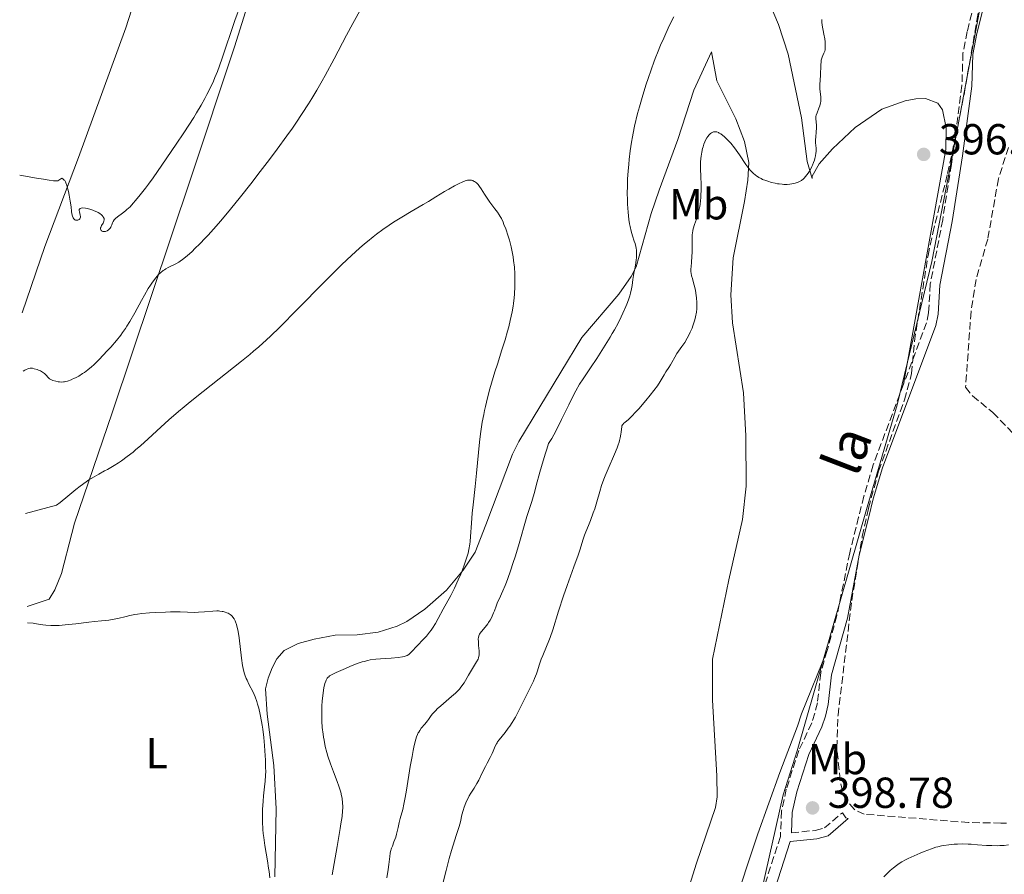
# Model space of a CAD drawing. Units: metres. Extents: x 622261 to 625744, y 4662410 to 4664783.
# Drawn here: x 622285 to 622513, y 4663176 to 4663373 of the extents above; entities that cross this region are included whole.
import ezdxf
from ezdxf.enums import TextEntityAlignment as Align

# ---------------------------------------------------------------- set-up
doc = ezdxf.new("R2010")
doc.units = ezdxf.units.M
doc.header["$MEASUREMENT"] = 0
doc.linetypes.add('DGN Style 3', pattern=[2.435890702152634, 1.739921930109024, -0.6959687720436097])
for name, color, linetype, lineweight in [('Camino', 7, 'DGN Style 3', 0), ('Cota de punto acotado terreno', 7, 'Continuous', 0), ('Curva de nivel intermedia', 30, 'Continuous', 0), ('Etiqueta de uso rústico', 92, 'Continuous', 0), ('Límite de Concejo', 7, 'Continuous', 0), ('Línea de cambio de uso (parcela vista)', 92, 'Continuous', 0), ('Margen derecho', 7, 'Continuous', 0), ('Punto acotado terreno (símbolo)', 7, 'Continuous', 0), ('Zona arbolada', 92, 'DGN Style 3', 0)]:
    doc.layers.add(name, color=color, linetype=linetype, lineweight=lineweight)
doc.styles.add('Style-Arial', font='arial.ttf')

# ---------------------------------------------------------------- blocks, each defined once
blk = doc.blocks.new('5PATER')
at = {"layer": 'Punto acotado terreno (símbolo)', "linetype": 'Continuous', "lineweight": 0}
h = blk.add_hatch(color=51, dxfattribs=at)
edge = h.paths.add_edge_path()
edge.add_ellipse((0, 0), major_axis=(-0.1095731443231308, -0.1110710700762829), ratio=0.9994222409660317, start_angle=0, end_angle=360)

msp = doc.modelspace()

# ---------------------------------------------------------------- linework, layer by layer
at = {"layer": 'Camino', "color": 7, "linetype": 'DGN Style 3', "lineweight": 0}
for points in [[(622508.7199999987, 4663389.010000002, 398.3600000000005), (622504.0799999986, 4663370.609999999, 397.570000000007), (622503.1000000017, 4663365.580000003, 397.2700000000041), (622502.8799999983, 4663358.15, 397.1799999999931), (622500.4599999997, 4663339.890000001, 396.5399999999935), (622498.4200000013, 4663327.140000002, 396.4700000000012), (622495.5699999991, 4663312.350000001, 396.5399999999935), (622495.16, 4663305.63, 396.570000000007), (622494.6999999996, 4663303.370000003, 396.5399999999935), (622489.3799999978, 4663289.190000002, 396.7599999999949)], [(622489.3799999978, 4663289.190000002, 396.7599999999949), (622482.3900000005, 4663270.570000002, 397.1799999999931), (622480.2199999979, 4663263.309999999, 397.2899999999936), (622479.0199999998, 4663258.500000001, 397.320000000007), (622476.9600000012, 4663250.260000003, 397.3800000000047), (622474.0100000007, 4663235.760000003, 397.520000000004), (622471.7199999975, 4663227.670000002, 397.5299999999989)], [(622471.7199999975, 4663227.670000002, 397.5299999999989), (622470.2600000001, 4663222.530000003, 397.5299999999989), (622469.4800000001, 4663215.61, 397.6000000000059), (622468.9200000013, 4663213.219999999, 397.6100000000007), (622468.1900000004, 4663210.960000001, 397.6000000000059), (622465.1900000008, 4663204.590000001, 397.6300000000048), (622462.3099999975, 4663195.699999999, 397.9400000000023), (622461.2199999989, 4663190.640000002, 397.7400000000054), (622460.9599999995, 4663184.730000001, 397.5500000000029), (622456.4800000002, 4663170.970000001, 397.5500000000029), (622455.5599999971, 4663163.539999999, 397.4799999999959), (622447.8799999993, 4663141.720000001, 397.6399999999994), (622443.7199999974, 4663131.84, 397.5899999999965), (622436.86, 4663119.489999998, 397.6699999999984), (622430.6399999993, 4663101.030000003, 397.570000000007), (622427.7299999992, 4663094.220000001, 397.6699999999984), (622424.449999998, 4663088.100000002, 397.6199999999953), (622412.4699999974, 4663067.95, 397.979999999996), (622409.3400000003, 4663061.410000003, 397.8999999999942), (622400.2499999999, 4663046.480000001, 398.0399999999936)], [(622463.4999999988, 4663185.620000001, 397.6100000000007), (622468.9899999984, 4663186.160000003, 397.3600000000005), (622471.1299999974, 4663186.739999998, 397.3099999999977), (622475.3000000005, 4663190.25, 397.2400000000052)]]:
    msp.add_polyline3d(points, dxfattribs=at)
at = {"layer": 'Curva de nivel intermedia', "color": 30, "linetype": 'Continuous', "lineweight": 0, "flags": 128}
for points, elevation in [([(622286.0499999999, 4663292.21), (622286.4800000014, 4663292.439999998), (622286.7300000016, 4663292.560000001), (622287.1699999997, 4663292.739999999), (622287.3700000009, 4663292.8), (622287.7199999996, 4663292.859999998), (622288.0300000003, 4663292.869999999), (622288.2300000016, 4663292.850000001), (622288.6200000005, 4663292.76), (622289.2700000008, 4663292.57), (622289.5999999995, 4663292.449999999), (622290.1000000001, 4663292.230000001), (622290.5700000017, 4663291.970000001), (622290.7800000019, 4663291.83), (622290.9800000007, 4663291.67), (622291.3300000017, 4663291.329999999), (622291.9100000006, 4663290.679999999), (622292.1800000012, 4663290.410000001), (622292.3100000008, 4663290.310000001), (622292.6000000013, 4663290.149999999), (622292.9000000008, 4663290.04), (622293.5900000016, 4663289.880000001), (622294.1300000001, 4663289.76), (622294.4400000008, 4663289.710000001), (622294.9600000017, 4663289.680000001), (622295.3600000017, 4663289.710000001), (622295.5800000008, 4663289.74), (622295.9299999995, 4663289.81), (622296.3099999994, 4663289.91), (622297.1299999999, 4663290.199999998), (622297.7199999999, 4663290.46), (622298.1199999999, 4663290.649999999), (622298.9200000003, 4663291.07), (622299.8000000007, 4663291.609999998), (622300.2200000011, 4663291.890000001), (622301.0300000003, 4663292.489999999), (622301.8200000013, 4663293.16), (622302.3600000001, 4663293.640000001), (622303.4800000021, 4663294.74), (622304.7100000015, 4663296.01), (622305.3399999996, 4663296.689999999), (622306.2900000017, 4663297.730000001), (622307.5999999995, 4663299.239999999), (622308.5899999995, 4663300.480000001), (622309.040000001, 4663301.090000001), (622309.7000000004, 4663302.039999999), (622310.0300000012, 4663302.560000001), (622310.7199999996, 4663303.689999999), (622311.8500000006, 4663305.679999999), (622313.4000000019, 4663308.489999998), (622314.0999999992, 4663309.74), (622314.9700000009, 4663311.249999999), (622315.4800000006, 4663312.060000001), (622315.7900000013, 4663312.53), (622316.4000000014, 4663313.359999999), (622317.0300000019, 4663314.119999999), (622317.3600000005, 4663314.48), (622317.8800000012, 4663314.970000001), (622318.4199999998, 4663315.42), (622318.7000000015, 4663315.619999999), (622318.9899999998, 4663315.809999999), (622319.5900000011, 4663316.140000001), (622321.3200000012, 4663316.96), (622322.0099999995, 4663317.329999999), (622322.3499999993, 4663317.55), (622322.9000000014, 4663317.949999998), (622323.9100000017, 4663318.779999999), (622325.0700000017, 4663319.850000001), (622325.7500000012, 4663320.500000001), (622326.870000001, 4663321.609999999), (622328.1100000015, 4663322.890000001), (622328.7599999999, 4663323.599999999), (622330.6300000006, 4663325.680000001), (622331.6299999999, 4663326.849999999), (622333.2500000002, 4663328.76), (622335.9400000013, 4663332.07), (622338.9299999998, 4663335.859999998), (622340.3, 4663337.619999997), (622342.9500000009, 4663341.069999998), (622344.7400000013, 4663343.460000001), (622346.99, 4663346.529999999), (622348.2500000006, 4663348.319999999), (622349.0300000006, 4663349.449999998), (622350.5000000015, 4663351.65), (622351.9600000009, 4663353.939999999), (622352.7099999997, 4663355.15), (622353.8899999999, 4663357.100000001), (622355.1300000005, 4663359.25), (622355.7800000008, 4663360.42), (622357.8700000008, 4663364.279999999), (622360.780000001, 4663369.769999999), (622362.1900000013, 4663372.42), (622364.1699999995, 4663376.05)], 390), ([(622316.110000001, 4663336.86), (622318.1100000015, 4663339.73), (622321.4300000007, 4663344.599999998), (622323.1400000006, 4663347.189999999), (622325.4500000017, 4663350.77), (622326.0900000011, 4663351.8), (622327.1799999995, 4663353.619999999), (622328.04, 4663355.15), (622328.5200000006, 4663356.050000002), (622329.3299999997, 4663357.649999999), (622330.0300000015, 4663359.16), (622330.3700000013, 4663359.970000001), (622330.9300000002, 4663361.38), (622331.9600000005, 4663364.239999998), (622334.9900000015, 4663373.13), (622336.240000001, 4663376.65)], 395.0000000000001), ([(622436.3200000012, 4663374.009999999), (622435.3700000012, 4663372.08), (622434.4600000015, 4663370.15), (622433.99, 4663369.100000001), (622433.2600000012, 4663367.439999999)], 390), ([(622470.5000000015, 4663373.409999999), (622470.5000000015, 4663373.09), (622470.5100000005, 4663372.759999999), (622470.5900000011, 4663372.09), (622471.0100000012, 4663369.999999999), (622471.1800000012, 4663368.92), (622471.2500000005, 4663368.220000001), (622471.2800000017, 4663367.789999999), (622471.2999999997, 4663367.029999998), (622471.2700000005, 4663366.4), (622471.2000000011, 4663366.08), (622471.150000002, 4663365.890000001), (622471, 4663365.570000002), (622470.7100000017, 4663365.05), (622470.5599999997, 4663364.699999999), (622470.4400000012, 4663364.239999998), (622470.3800000009, 4663363.960000002), (622470.3400000005, 4663363.640000001), (622470.2800000003, 4663362.899999999), (622470.1799999997, 4663360.42), (622470.0700000002, 4663358.34), (622470.0700000002, 4663357.71), (622470.0900000003, 4663357.399999999), (622470.2900000014, 4663355.430000001), (622470.3000000004, 4663354.769999999), (622470.2700000014, 4663354.439999999), (622470.22, 4663354.109999998), (622470.0600000012, 4663353.470000001), (622469.8500000011, 4663352.869999998), (622469.4300000009, 4663351.849999999), (622469.2300000021, 4663351.289999999), (622469.1500000015, 4663350.98), (622469.1300000015, 4663350.779999998), (622469.1300000015, 4663350.359999998), (622469.1900000017, 4663349.789999999), (622469.2800000012, 4663348.859999998), (622469.29, 4663348.319999999), (622469.2300000021, 4663347.439999999), (622469.1100000013, 4663346.23), (622469.070000001, 4663345.66), (622469.0800000001, 4663344.9), (622469.2000000007, 4663343.640000001), (622469.2099999996, 4663343.149999999), (622469.2000000007, 4663342.91), (622469.1600000004, 4663342.529999998), (622469.0599999998, 4663341.909999999), (622468.9100000003, 4663341.259999999)], 395.0000000000001), ([(622433.2600000012, 4663367.439999999), (622432.5300000003, 4663365.66), (622432.1600000015, 4663364.719999999), (622431.7999999993, 4663363.760000001), (622431.0799999996, 4663361.789999999), (622430.3900000012, 4663359.779999999), (622429.9500000009, 4663358.449999999), (622429.1500000008, 4663355.880000002), (622428.4000000019, 4663353.250000001), (622427.9700000006, 4663351.640000002), (622427.290000001, 4663348.779999998), (622426.9400000002, 4663347.100000001), (622426.7800000014, 4663346.289999999), (622426.5700000012, 4663345.060000001), (622426.2699999996, 4663343.08), (622426.0300000004, 4663341.069999998), (622425.9200000009, 4663340), (622425.7700000011, 4663338.330000001), (622425.6600000015, 4663336.619999998), (622425.6200000013, 4663335.779999998), (622425.6000000013, 4663334.929999999), (622425.5800000011, 4663333.289999999), (622425.6100000001, 4663331.720000002), (622425.6500000004, 4663330.730000001), (622425.7599999999, 4663328.920000001), (622425.9500000001, 4663327.199999999), (622426.1100000008, 4663326.210000002), (622426.2200000006, 4663325.619999999), (622426.4800000018, 4663324.54), (622426.8000000014, 4663323.46), (622427.2100000005, 4663322.210000001), (622427.3800000005, 4663321.640000001), (622427.5599999992, 4663320.939999999), (622427.6300000009, 4663320.599999999), (622427.6900000012, 4663320.09), (622427.7300000014, 4663319.289999999), (622427.7000000001, 4663318.410000001), (622427.6500000008, 4663317.81), (622427.480000001, 4663316.640000001), (622427.3200000002, 4663315.850000001), (622427.100000001, 4663314.83), (622427.0099999994, 4663314.289999999), (622426.890000001, 4663313.369999998), (622426.7099999998, 4663311.989999999), (622426.5700000012, 4663311.23), (622426.320000001, 4663310.160000001), (622426.16, 4663309.579999999), (622425.8600000006, 4663308.659999998), (622425.4900000017, 4663307.659999999), (622425.2700000005, 4663307.13), (622424.5900000009, 4663305.569999999), (622424.1799999997, 4663304.710000001), (622423.4600000001, 4663303.300000001), (622422.6100000006, 4663301.740000002), (622422.13, 4663300.9), (622421.6100000015, 4663300.009999999), (622420.4800000006, 4663298.17), (622419.3000000003, 4663296.31), (622418.5300000013, 4663295.109999999), (622417.1000000008, 4663292.960000001), (622415.3600000018, 4663290.429999999), (622414.5599999995, 4663289.15), (622413.680000001, 4663287.61), (622413.2000000004, 4663286.680000001), (622412.1000000008, 4663284.449999999), (622410.4199999999, 4663281.01), (622409.5200000014, 4663279.230000001), (622408.6000000006, 4663277.5), (622408.130000001, 4663276.67), (622407.4300000014, 4663275.5), (622406.9700000011, 4663274.159999998), (622406.6800000004, 4663273.26), (622406.1300000006, 4663271.470000001), (622405.3900000007, 4663268.880000002), (622404.5599999992, 4663265.770000001), (622404.2000000017, 4663264.449999999), (622403.5199999999, 4663262.100000001), (622402.7700000011, 4663259.769999999), (622402.4200000003, 4663258.650000001), (622400.4700000011, 4663251.880000001), (622399.690000001, 4663249.310000001), (622399.2700000008, 4663247.989999999), (622398.6300000015, 4663246.060000001), (622398.0000000012, 4663244.279999998), (622397.6900000006, 4663243.470000001), (622397.3999999999, 4663242.739999998), (622396.8600000013, 4663241.46), (622395.9800000007, 4663239.550000002), (622395.640000001, 4663238.829999999), (622395.280000001, 4663237.910000001), (622394.9099999999, 4663236.869999999), (622394.72, 4663236.359999999), (622394.4200000004, 4663235.640000001), (622394.2400000016, 4663235.269999999), (622393.930000001, 4663234.720000001), (622393.5700000012, 4663234.16), (622393.380000001, 4663233.880000001), (622392.7400000019, 4663233.09), (622391.9200000016, 4663232.109999998), (622391.5999999996, 4663231.67), (622391.4800000011, 4663231.470000002)], 390), ([(622468.9100000003, 4663341.259999999), (622468.8099999996, 4663340.91), (622468.6200000017, 4663340.34), (622468.3800000004, 4663339.739999999), (622468.2400000017, 4663339.42), (622467.7900000003, 4663338.579999999), (622467.5399999999, 4663338.160000001), (622467.1300000009, 4663337.57), (622466.7000000017, 4663337.03), (622466.4800000006, 4663336.8), (622466.2600000014, 4663336.580000001), (622465.8099999999, 4663336.23), (622465.3499999995, 4663335.949999998), (622465.030000002, 4663335.81), (622464.8100000008, 4663335.720000001), (622464.3400000014, 4663335.579999999), (622463.5700000003, 4663335.420000001), (622463.15, 4663335.359999998), (622462.4800000017, 4663335.32), (622461.7599999999, 4663335.32), (622461.3799999999, 4663335.34), (622460.6700000013, 4663335.420000001), (622460.3000000002, 4663335.470000001), (622459.7400000015, 4663335.579999999), (622458.8800000009, 4663335.779999998), (622458.0100000014, 4663336.029999998), (622457.5900000011, 4663336.179999998), (622456.8400000001, 4663336.470000001), (622456.4800000002, 4663336.640000001), (622455.9400000017, 4663336.930000001), (622455.4200000007, 4663337.26), (622455.1600000015, 4663337.449999998), (622454.6500000019, 4663337.880000002), (622454.4100000005, 4663338.119999998), (622454.0400000017, 4663338.51), (622453.6700000007, 4663338.95), (622452.9599999998, 4663339.929999999), (622451.5100000014, 4663342.130000001), (622450.7400000005, 4663343.239999999), (622450.3300000012, 4663343.779999998), (622449.4999999999, 4663344.789999999), (622448.6700000005, 4663345.680000001), (622447.9599999997, 4663346.349999999), (622447.6300000012, 4663346.63), (622447.1600000019, 4663346.970000001), (622446.8399999999, 4663347.17), (622446.6500000021, 4663347.27), (622446.2800000011, 4663347.41), (622446.1100000013, 4663347.449999998), (622445.8000000005, 4663347.48), (622445.5200000012, 4663347.439999999), (622445.3400000001, 4663347.380000001), (622445.0000000005, 4663347.2), (622444.8200000017, 4663347.07), (622444.4700000007, 4663346.739999999), (622444.150000001, 4663346.34), (622443.9499999998, 4663346.039999997), (622443.5900000001, 4663345.380000001), (622443.4700000016, 4663345.11), (622443.2600000014, 4663344.560000001), (622443.0800000003, 4663343.979999999), (622442.9700000008, 4663343.57), (622442.7899999998, 4663342.73), (622442.6500000012, 4663341.82), (622442.5900000008, 4663341.310000001), (622442.5300000005, 4663340.420000001), (622442.5100000004, 4663339.350000001), (622442.5199999993, 4663338.720000001), (622442.5599999996, 4663337.289999999), (622442.630000001, 4663335.119999999), (622442.630000001, 4663333.980000001), (622442.5999999997, 4663332.850000001), (622442.5799999996, 4663332.3), (622442.5100000004, 4663331.489999999), (622442.4099999998, 4663330.720000001), (622442.3200000004, 4663330.230000001), (622442.1300000004, 4663329.300000001), (622441.7900000006, 4663328.050000001), (622441.5600000004, 4663327.3), (622441.1300000013, 4663326.050000001), (622440.8300000017, 4663325.080000001), (622440.7300000011, 4663324.66), (622440.6300000006, 4663324.039999999), (622440.5999999993, 4663323.720000001), (622440.5600000012, 4663323), (622440.5500000002, 4663321.660000001), (622440.5500000002, 4663319.640000001), (622440.5200000011, 4663318.65), (622440.4200000005, 4663317.329999999), (622440.3300000011, 4663316.29), (622440.2999999998, 4663315.82), (622440.2999999998, 4663315.140000001), (622440.3400000001, 4663314.819999998), (622440.4500000018, 4663314.189999999), (622440.6100000005, 4663313.55), (622440.8800000009, 4663312.600000001), (622441.0300000008, 4663312.069999999), (622441.3200000012, 4663310.859999998), (622441.4500000009, 4663310.189999999), (622441.6000000007, 4663309.140000001), (622441.6800000012, 4663308.039999999)], 395.0000000000001), ([(622285.2699999999, 4663337.470000001), (622289.1600000013, 4663336.71), (622290.7300000006, 4663336.509999999), (622292.1100000017, 4663336.310000001), (622293.0900000008, 4663336.119999998), (622294.0800000011, 4663336.119999998), (622294.9800000017, 4663336.75), (622295.3100000003, 4663336.539999999), (622295.5600000008, 4663336.319999999), (622295.6700000003, 4663336.189999999), (622295.8500000013, 4663335.899999999), (622295.9600000007, 4663335.659999999), (622296.1799999998, 4663335.019999999), (622296.5399999997, 4663333.63), (622296.7200000007, 4663332.800000001), (622296.9599999998, 4663331.46), (622297.1299999999, 4663330.109999999), (622297.2599999993, 4663329.019999999), (622297.3399999999, 4663328.539999999), (622297.4800000007, 4663327.939999999), (622297.5600000012, 4663327.710000001), (622297.6300000004, 4663327.57), (622297.7700000012, 4663327.359999998), (622297.8400000005, 4663327.269999999), (622298.0000000015, 4663327.139999999), (622298.1600000003, 4663327.060000001), (622298.2800000008, 4663327.039999999), (622298.4999999999, 4663327.019999999), (622298.7200000011, 4663327.060000001), (622298.8300000007, 4663327.099999999), (622298.9700000016, 4663327.170000001), (622299.1400000014, 4663327.340000001), (622299.2300000008, 4663327.49), (622299.28, 4663327.710000001), (622299.2900000013, 4663327.869999998), (622299.2400000021, 4663328.220000001), (622299.0800000011, 4663328.949999999), (622299.0300000019, 4663329.27), (622299.0400000007, 4663329.49), (622299.1400000014, 4663329.699999998), (622299.2599999999, 4663329.779999999), (622299.4600000011, 4663329.84), (622299.8099999997, 4663329.869999998), (622300.4500000012, 4663329.810000001), (622300.8400000001, 4663329.740000002), (622301.4700000006, 4663329.59), (622302.1400000011, 4663329.380000001), (622302.4800000007, 4663329.24), (622303.0900000011, 4663328.960000001), (622303.3800000015, 4663328.810000001), (622303.7900000005, 4663328.55), (622304.1500000004, 4663328.279999999), (622304.3100000013, 4663328.140000001), (622304.5700000006, 4663327.850000001), (622304.66, 4663327.699999998), (622304.7600000006, 4663327.470000001), (622304.7899999997, 4663327.239999999), (622304.7800000008, 4663327.09), (622304.7100000015, 4663326.789999999), (622304.5100000004, 4663326.350000001), (622304.1799999995, 4663325.800000001), (622304.060000001, 4663325.55), (622303.9900000017, 4663325.38), (622303.9699999995, 4663325.269999999), (622303.9500000015, 4663325.069999999), (622304.0099999997, 4663324.819999999), (622304.0900000001, 4663324.679999998), (622304.1600000015, 4663324.600000001), (622304.3300000015, 4663324.48), (622304.440000001, 4663324.439999999), (622304.6800000002, 4663324.400000001), (622304.9300000005, 4663324.41), (622305.1100000015, 4663324.449999998), (622305.4600000002, 4663324.59), (622305.7900000011, 4663324.810000001), (622305.9400000009, 4663324.939999999), (622306.150000001, 4663325.190000001), (622306.3299999997, 4663325.470000001), (622306.4000000014, 4663325.630000001), (622306.530000001, 4663325.970000001), (622306.7099999997, 4663326.46), (622306.8300000004, 4663326.720000002), (622307.0600000008, 4663327.099999999), (622307.2199999993, 4663327.289999999), (622307.4000000004, 4663327.470000001), (622307.8600000008, 4663327.83), (622309.0299999998, 4663328.65), (622309.7000000004, 4663329.180000001), (622310.0500000013, 4663329.48), (622310.7599999999, 4663330.159999999), (622311.5100000009, 4663330.960000001), (622312.0300000017, 4663331.560000001), (622313.1300000015, 4663332.890000001), (622314.3300000017, 4663334.439999999), (622315, 4663335.329999999), (622316.110000001, 4663336.86)], 395.0000000000001), ([(622286.6199999999, 4663259.310000001), (622293.7400000012, 4663261.279999999), (622294.5800000017, 4663261.900000001), (622296.3600000008, 4663263.329999999), (622298.2400000006, 4663264.849999999), (622299.2100000007, 4663265.600000001), (622300.61, 4663266.640000001), (622301.2600000004, 4663267.08), (622302.4400000006, 4663267.819999999), (622303.5300000013, 4663268.430000001), (622304.8800000013, 4663269.149999999), (622305.5499999997, 4663269.51), (622307.0700000018, 4663270.399999999), (622308.0900000011, 4663271.060000001), (622308.7700000005, 4663271.519999999), (622310.1200000006, 4663272.489999999), (622311.4500000007, 4663273.510000001), (622312.120000001, 4663274.069999999), (622313.1800000007, 4663274.970000001), (622314.9400000018, 4663276.56), (622317.860000001, 4663279.26), (622319.7200000007, 4663280.939999998), (622321.9400000002, 4663282.869999999), (622323.2200000011, 4663283.939999999), (622324.6100000013, 4663285.08), (622327.630000001, 4663287.519999999), (622336.4800000001, 4663294.51), (622338.4300000013, 4663296.07), (622339.2800000008, 4663296.779999998), (622340.480000001, 4663297.8), (622342.2400000002, 4663299.390000001), (622343.1699999999, 4663300.270000001), (622345.3200000003, 4663302.369999999), (622349.4500000009, 4663306.52), (622355.6199999999, 4663312.749999999), (622358.4500000019, 4663315.560000001), (622359.7000000014, 4663316.789999999), (622361.9000000008, 4663318.889999999), (622363.7600000005, 4663320.59), (622364.8800000004, 4663321.550000001), (622365.5800000001, 4663322.139999999), (622366.9299999999, 4663323.220000001), (622367.680000001, 4663323.789999999), (622369.1600000006, 4663324.88), (622370.6300000015, 4663325.900000001), (622371.6100000005, 4663326.550000002), (622373.5400000017, 4663327.77), (622375.6900000018, 4663329.06), (622378.4099999999, 4663330.65), (622379.6700000005, 4663331.390000001), (622381.3899999993, 4663332.439999999), (622383.4099999999, 4663333.689999999), (622384.3399999999, 4663334.24), (622385.6500000019, 4663334.96), (622386.4400000009, 4663335.349999999), (622387.7599999997, 4663335.949999998), (622388.41, 4663336.199999998), (622388.6800000005, 4663336.27), (622389.0500000016, 4663336.319999999), (622389.2300000003, 4663336.319999999), (622389.5800000012, 4663336.27), (622389.9099999999, 4663336.17), (622390.0799999997, 4663336.09), (622390.3400000012, 4663335.949999998), (622390.7400000015, 4663335.67), (622391.1200000013, 4663335.310000001), (622391.3100000013, 4663335.09), (622391.4900000001, 4663334.849999999), (622391.8400000011, 4663334.31), (622392.600000001, 4663333.039999999), (622393.0500000003, 4663332.329999999), (622393.8600000016, 4663331.209999999), (622395.0300000008, 4663329.679999999), (622395.5800000007, 4663328.930000001), (622396.0200000008, 4663328.259999999), (622396.2199999997, 4663327.929999998), (622396.5100000004, 4663327.4), (622396.9100000004, 4663326.550000002), (622397.1100000016, 4663326.08), (622397.5200000008, 4663325.029999999), (622398.0800000017, 4663323.34), (622398.360000001, 4663322.4), (622398.740000001, 4663320.9), (622399.0800000008, 4663319.339999998), (622399.2199999995, 4663318.55), (622399.3400000001, 4663317.749999999), (622399.51, 4663316.17), (622399.6100000006, 4663314.630000001), (622399.6399999997, 4663313.619999998), (622399.6300000006, 4663311.71), (622399.5400000013, 4663309.939999999)], 385), ([(622399.5400000013, 4663309.939999999), (622399.4699999997, 4663309.09), (622399.3300000011, 4663307.829999999), (622399.2300000006, 4663307.189999998), (622399.0100000015, 4663305.9), (622398.5700000012, 4663303.849999999), (622398.2200000002, 4663302.409999999), (622397.9600000011, 4663301.430000001), (622397.3799999999, 4663299.439999999), (622396.64, 4663297.13), (622395.5800000007, 4663293.84), (622395.0100000005, 4663292.029999999), (622394.2500000006, 4663289.420000001), (622393.8799999995, 4663288.07), (622393.3400000009, 4663286.029999999), (622392.8600000005, 4663284.039999999), (622392.6400000014, 4663283.079999999), (622392.4400000002, 4663282.16), (622392.1000000003, 4663280.42), (622391.8299999998, 4663278.779999998), (622391.6700000013, 4663277.750000001), (622391.4299999998, 4663275.759999999), (622390.7900000005, 4663268.640000001), (622390.4599999997, 4663265.569999998), (622389.9700000002, 4663261.329999999), (622389.7800000003, 4663259.440000001), (622389.5900000002, 4663257.130000001), (622389.4000000004, 4663254.02), (622389.2999999997, 4663252.890000001), (622389.2200000014, 4663252.23), (622389.0100000014, 4663251.009999999), (622388.8300000003, 4663250.189999999), (622388.7099999996, 4663249.739999999), (622388.4900000005, 4663248.999999999), (622388.03, 4663247.63), (622387.4500000011, 4663246.119999998), (622387.1100000015, 4663245.289999999), (622386.5599999994, 4663244.009999998), (622385.690000002, 4663242.119999999), (622384.8099999991, 4663240.42), (622383.0600000012, 4663237.27), (622381.880000001, 4663235.060000001), (622381.2599999999, 4663233.949999998), (622380.6100000015, 4663232.890000001), (622380.2699999996, 4663232.390000001), (622379.9200000009, 4663231.909999999), (622379.1900000023, 4663231.02), (622378.4700000002, 4663230.210000001), (622377.1400000004, 4663228.82), (622375.7000000008, 4663227.279999998), (622375.3099999996, 4663226.909999999), (622375.1300000009, 4663226.76), (622374.7599999999, 4663226.519999998), (622374.5600000009, 4663226.429999999), (622374.0900000016, 4663226.279999999), (622373.7000000003, 4663226.199999998), (622372.6800000012, 4663226.08), (622371.0700000017, 4663225.949999998), (622368.6199999999, 4663225.77), (622367.4800000021, 4663225.67), (622366.2200000014, 4663225.51), (622365.6600000004, 4663225.4), (622364.82, 4663225.189999999), (622364.390000001, 4663225.060000001), (622363.4299999997, 4663224.739999998), (622361.7000000018, 4663224.07), (622360.4800000016, 4663223.569999999), (622358.3400000002, 4663222.62), (622357.3000000007, 4663222.099999999), (622356.8499999993, 4663221.829999999), (622356.6300000002, 4663221.649999999), (622356.5099999995, 4663221.539999999), (622356.3100000008, 4663221.289999997), (622356.1299999995, 4663221.02), (622356.0500000013, 4663220.859999998), (622355.9400000018, 4663220.59), (622355.7699999998, 4663220.099999999), (622355.5400000017, 4663219.109999998), (622355.3400000005, 4663217.929999998), (622355.2500000012, 4663217.24), (622355.1300000005, 4663216.09), (622355.05, 4663214.84), (622355.020000001, 4663214.17), (622355.0099999999, 4663212.949999998), (622355.020000001, 4663212.310000001), (622355.05, 4663211.350000001), (622355.1600000019, 4663209.88), (622355.3300000017, 4663208.410000001), (622355.4299999999, 4663207.689999999), (622355.5599999996, 4663206.970000002), (622355.8500000002, 4663205.55), (622356.2000000011, 4663204.180000001), (622356.4600000004, 4663203.279999998), (622357.0300000004, 4663201.550000001), (622357.7200000011, 4663199.699999998), (622358.6200000017, 4663197.439999999), (622359.0000000017, 4663196.399999999), (622359.1600000005, 4663195.919999998), (622359.4199999997, 4663195), (622359.6200000009, 4663194.13), (622359.7100000003, 4663193.569999999)], 385), ([(622441.6800000012, 4663308.039999999), (622441.6800000012, 4663307.480000001), (622441.660000001, 4663306.92), (622441.6299999997, 4663306.550000001), (622441.5500000014, 4663305.810000001), (622441.3400000014, 4663304.720000001), (622441.1600000004, 4663304.01), (622441.0300000008, 4663303.539999999), (622440.7300000011, 4663302.640000001), (622440.5400000013, 4663302.149999999), (622440.1400000011, 4663301.210000001), (622439.7099999997, 4663300.34), (622439.4200000013, 4663299.800000001), (622438.8400000002, 4663298.830000001), (622438.2099999998, 4663297.91), (622437.4299999998, 4663296.83), (622437.060000001, 4663296.289999999), (622436.5500000014, 4663295.42), (622435.8800000009, 4663294.220000001), (622435.5400000011, 4663293.640000001), (622435.1800000012, 4663293.07), (622434.5199999996, 4663292.060000001), (622434.0700000003, 4663291.329999999), (622433.1699999997, 4663289.800000001), (622432.5900000007, 4663288.789999999), (622430.8499999995, 4663286.62), (622429.8600000015, 4663285.42), (622428.240000001, 4663283.52), (622427.5900000005, 4663282.8), (622426.5700000012, 4663281.73), (622425.8499999995, 4663281.039999999), (622425.02, 4663280.359999999), (622424.8200000012, 4663280.189999999), (622424.5300000006, 4663279.859999998), (622424.4600000012, 4663279.76), (622424.3600000007, 4663279.539999999), (622424.2900000014, 4663279.310000001), (622424.2199999999, 4663278.779999998), (622424.1799999997, 4663278.079999999), (622424.1300000005, 4663277.63), (622423.9800000007, 4663276.82), (622423.8100000009, 4663276.17), (622423.7000000014, 4663275.8), (622423.4900000012, 4663275.189999999), (622423.240000001, 4663274.519999999), (622422.6100000006, 4663273.01), (622421.150000001, 4663269.659999999), (622420.4700000016, 4663268.01), (622420.1699999997, 4663267.23), (622419.6600000003, 4663265.759999999), (622419.24, 4663264.409999999), (622418.5500000014, 4663262.010000001), (622418.0599999997, 4663260.42), (622417.7300000011, 4663259.449999999), (622417.0800000008, 4663257.699999999), (622416.6000000001, 4663256.539999999), (622416.0000000012, 4663255.07), (622415.7199999995, 4663254.34), (622415.3399999995, 4663253.15), (622414.6900000013, 4663251.08), (622414.2199999997, 4663249.679999999), (622413.2499999997, 4663247.01), (622411.6800000005, 4663242.67), (622410.8700000015, 4663240.32), (622409.7300000014, 4663236.779999999), (622408.3600000013, 4663232.460000001), (622407.76, 4663230.67), (622407.4800000007, 4663229.899999999), (622406.9599999998, 4663228.59), (622406.0900000003, 4663226.560000001), (622405.7200000016, 4663225.67), (622405.2499999999, 4663224.300000001), (622404.8299999997, 4663222.990000002), (622404.5900000005, 4663222.3), (622404.1600000013, 4663221.199999998), (622403.9000000021, 4663220.619999999), (622403.3400000011, 4663219.42), (622401.5900000009, 4663215.999999999), (622400.9400000004, 4663214.640000001), (622400.1900000017, 4663213.08), (622399.7699999993, 4663212.310000001), (622399.0200000005, 4663211.09), (622398.4600000017, 4663210.26), (622398.0800000017, 4663209.73), (622397.3500000008, 4663208.750000001), (622396.0000000007, 4663207.099999999), (622395.650000002, 4663206.619999998), (622395.5, 4663206.380000001), (622395.3600000015, 4663206.12), (622395.1, 4663205.599999999), (622394.6300000006, 4663204.48), (622394.3700000013, 4663203.9), (622393.930000001, 4663203.029999998), (622393.2100000012, 4663201.71), (622392.8100000012, 4663200.939999999), (622392.1699999997, 4663199.609999998), (622391.2700000011, 4663197.779999998), (622390.8399999997, 4663196.96), (622390.2200000006, 4663195.939999999), (622389.4400000004, 4663194.749999999), (622389.0700000017, 4663194.119999999)], 395.0000000000001), ([(622287.0600000003, 4663234.06), (622288.3600000012, 4663233.99), (622289.1600000013, 4663233.840000001), (622290.6100000021, 4663233.609999998), (622291.2700000014, 4663233.529999999), (622292.5000000007, 4663233.449999999), (622293.6400000006, 4663233.449999999), (622294.3600000005, 4663233.480000001), (622295.7800000019, 4663233.59), (622298.2100000017, 4663233.859999998), (622301.2699999993, 4663234.24), (622302.5800000014, 4663234.399999999), (622304.1500000004, 4663234.550000002), (622305.8200000002, 4663234.720000001), (622306.6300000015, 4663234.84), (622307.9600000014, 4663235.11), (622309.8300000001, 4663235.56), (622310.7300000008, 4663235.77), (622311.8799999997, 4663236), (622312.4699999997, 4663236.100000001), (622313.440000002, 4663236.23), (622315.2300000002, 4663236.38), (622316.7400000012, 4663236.470000002), (622318.9600000008, 4663236.560000001), (622320.0700000017, 4663236.59), (622322.3300000014, 4663236.609999999), (622324.0200000012, 4663236.569999999), (622325.72, 4663236.5), (622326.5400000003, 4663236.519999999), (622327.9200000016, 4663236.640000002), (622329.8600000017, 4663236.810000001), (622330.7800000004, 4663236.84), (622331.2099999995, 4663236.829999999), (622331.4800000022, 4663236.8), (622332.0000000009, 4663236.730000001), (622332.2500000012, 4663236.689999999), (622332.7200000006, 4663236.560000001), (622333.1400000007, 4663236.399999999), (622333.4100000013, 4663236.279999999), (622333.9000000008, 4663235.98), (622334.1900000012, 4663235.749999999), (622334.3299999998, 4663235.62), (622334.5199999998, 4663235.409999999), (622334.7900000003, 4663235.029999999), (622335.0300000017, 4663234.569999999), (622335.1400000012, 4663234.31), (622335.3500000013, 4663233.699999999), (622335.4500000019, 4663233.349999999), (622335.5800000015, 4663232.77), (622335.7100000011, 4663232.109999998), (622335.9400000013, 4663230.619999999), (622336.5200000004, 4663225.899999999), (622336.7599999995, 4663224.220000001), (622336.9000000004, 4663223.51), (622337.1399999994, 4663222.539999999), (622337.2800000003, 4663222.099999999), (622337.6, 4663221.23), (622337.7899999999, 4663220.81), (622338.2100000001, 4663219.939999999), (622339.1500000011, 4663218.039999999), (622339.6200000006, 4663216.96), (622340.0099999994, 4663215.890000001), (622340.2000000017, 4663215.319999999), (622340.4699999999, 4663214.399999999), (622340.8299999997, 4663212.92), (622341.1500000017, 4663211.29), (622341.2900000003, 4663210.42), (622341.4199999998, 4663209.52), (622341.6299999999, 4663207.640000001), (622341.7999999998, 4663205.76), (622341.8800000004, 4663204.550000001), (622342.0000000009, 4663202.349999999), (622342.0700000003, 4663200.59), (622342.0800000015, 4663199.850000001), (622342.0600000013, 4663198.86), (622341.980000001, 4663197.53), (622341.8300000011, 4663196.210000001), (622341.5800000008, 4663194.180000001), (622341.4700000013, 4663192.939999999), (622341.3600000017, 4663190.999999999), (622341.3400000016, 4663189.92), (622341.3500000006, 4663188.199999998), (622341.4400000023, 4663186.400000001), (622341.5200000005, 4663185.480000001), (622341.620000001, 4663184.56), (622341.8800000004, 4663182.710000001), (622342.4900000005, 4663179.13), (622342.7600000009, 4663177.469999999), (622342.8700000005, 4663176.689999999), (622343.0300000014, 4663175.220000001)], 380.0000000000001), ([(622391.4800000011, 4663231.470000002), (622391.3000000002, 4663231.069999998), (622391.2100000007, 4663230.67), (622391.1799999995, 4663230.380000001), (622391.1900000006, 4663229.73), (622391.2500000009, 4663228.850000001), (622391.3499999993, 4663227.600000001), (622391.3700000016, 4663227.060000001), (622391.3499999993, 4663226.599999999), (622391.3300000015, 4663226.399999999), (622391.230000001, 4663226.009999999), (622391.1200000013, 4663225.729999999), (622390.7900000005, 4663225.09), (622388.8800000016, 4663221.980000001), (622387.8899999993, 4663220.250000001), (622387.410000001, 4663219.509999999), (622387.0199999998, 4663219.019999999), (622386.8000000007, 4663218.769999999), (622386.3100000012, 4663218.25), (622385.9300000012, 4663217.880000001), (622385.0199999993, 4663217.07), (622382.4900000013, 4663214.92), (622381.7000000001, 4663214.210000001), (622381.3500000014, 4663213.88), (622381.0499999997, 4663213.560000001), (622380.54, 4663212.98), (622380.1300000009, 4663212.460000001), (622379.6500000004, 4663211.789999999), (622379.4100000013, 4663211.46), (622378.8200000012, 4663210.720000001), (622378.020000001, 4663209.73), (622377.67, 4663209.26), (622377.4100000008, 4663208.86), (622377.3000000013, 4663208.659999999), (622377.1400000004, 4663208.33), (622376.9300000002, 4663207.779999998), (622376.6200000017, 4663206.699999998), (622376.310000001, 4663205.390000002), (622376.1500000001, 4663204.600000001), (622375.890000001, 4663203.259999999), (622375.4800000017, 4663200.909999999), (622374.6200000013, 4663195.480000001), (622374.3200000017, 4663193.759999999), (622374.1699999997, 4663192.970000001), (622374.02, 4663192.239999999), (622373.7200000006, 4663190.949999999), (622373.1500000005, 4663188.869999998), (622372.9200000003, 4663187.999999999), (622372.650000002, 4663186.800000001), (622372.3200000012, 4663185.319999999), (622372.110000001, 4663184.600000001), (622371.7100000011, 4663183.52), (622371.3400000001, 4663182.55), (622371.1600000013, 4663182.060000001), (622370.940000002, 4663181.300000001), (622370.8600000016, 4663180.92), (622370.740000001, 4663180.130000002), (622370.5399999998, 4663178.279999998), (622370.39, 4663177.160000001), (622370.0300000003, 4663175.189999999)], 390), ([(622359.7100000003, 4663193.569999999), (622359.8300000011, 4663192.480000001), (622359.8700000013, 4663191.75), (622359.8600000001, 4663191.350000001), (622359.8300000011, 4663190.67), (622359.7100000003, 4663189.390000001), (622359.4600000001, 4663187.659999999), (622359.2800000012, 4663186.58), (622358.5599999992, 4663182.449999999), (622357.4200000016, 4663175.939999999)], 385), ([(622389.0700000017, 4663194.119999999), (622388.8800000016, 4663193.779999999), (622388.5199999996, 4663193.039999999), (622388.3000000005, 4663192.53), (622387.9000000004, 4663191.499999999), (622387.6600000013, 4663190.76), (622387.400000002, 4663189.749999999), (622387.0399999999, 4663188.17), (622386.7500000015, 4663187.09), (622386.1000000011, 4663184.970000001), (622385.0199999993, 4663181.499999999), (622384.4800000006, 4663179.65), (622383.7499999999, 4663176.939999999), (622382.6200000009, 4663172.349999999)], 395.0000000000001), ([(622484.8100000012, 4663175.439999999), (622485.8400000016, 4663176.449999998), (622486.3300000011, 4663176.899999999), (622487.0300000008, 4663177.500000001), (622487.7400000015, 4663178.039999999), (622488.0900000002, 4663178.289999999), (622488.64, 4663178.649999999), (622489.02, 4663178.890000001), (622489.8200000002, 4663179.34), (622490.4600000017, 4663179.67), (622491.8400000008, 4663180.319999999), (622493.2500000012, 4663180.930000001), (622494.1699999999, 4663181.300000001), (622495.8500000008, 4663181.92), (622496.8800000012, 4663182.259999999), (622497.3400000016, 4663182.4), (622498.1799999998, 4663182.609999998), (622498.7099999995, 4663182.710000001), (622499.8200000004, 4663182.859999998), (622501.1100000001, 4663182.979999999), (622501.8200000009, 4663183.01), (622503.000000001, 4663183.039999999), (622504.2800000019, 4663183.01), (622504.9700000002, 4663182.970000001), (622506.4299999998, 4663182.859999998), (622508.5800000001, 4663182.689999999), (622509.7500000013, 4663182.639999999), (622510.9699999995, 4663182.63), (622511.610000001, 4663182.65), (622512.6000000011, 4663182.710000001), (622513.6300000015, 4663182.809999999)], 395.0000000000001)]:
    msp.add_lwpolyline(points, dxfattribs=dict(at, elevation=elevation))
at = {"layer": 'Límite de Concejo', "color": 7, "linetype": 'Continuous', "lineweight": 0}
msp.add_polyline3d([(622423.4800000006, 4662871.460000001, 392.45), (622392.0799999982, 4662912.059999999, 394.5), (622384.620000001, 4662924.140000001, 395.04), (622382.8500000016, 4662934.989999998, 395.3), (622384.0899999999, 4662947.25, 395.54), (622386.3999999985, 4662960.940000001, 395.61), (622389.7600000016, 4662995.980000001, 396.13), (622391.3599999994, 4663011.440000001, 396.51), (622393.8500000016, 4663026.91, 397.33), (622399.3500000016, 4663045.039999999, 398.01), (622407.5, 4663059.690000001, 397.98), (622428.1000000016, 4663096.13, 397.67), (622439.7899999992, 4663122.16, 397.5300000000001), (622450.620000001, 4663150.960000001, 397.5900000000001), (622456.6600000003, 4663172.460000001, 397.56), (622461.620000001, 4663194.38, 397.86), (622464.8200000003, 4663204.510000002, 397.6500000000001), (622480.9600000009, 4663260.75, 397.29), (622487.8999999985, 4663284.390000001, 396.86), (622495.879999999, 4663317.5, 396.56), (622500.3200000003, 4663340.080000003, 396.54), (622508.120000001, 4663382.080000003, 398.05)], dxfattribs=at)
at = {"layer": 'Línea de cambio de uso (parcela vista)', "color": 92, "linetype": 'Continuous', "lineweight": 0, "extrusion": (0.002286274513921997, 0.01026611007668077, 0.9999446884366857), "elevation": 49694.28396620754, "flags": 128}
msp.add_lwpolyline([(622446.5334204518, 4662979.592226961), (622449.633755308, 4662993.512960555)], dxfattribs=at)
at = {"layer": 'Línea de cambio de uso (parcela vista)', "color": 92, "linetype": 'Continuous', "lineweight": 0, "extrusion": (0.006723513158888039, -0.1591231445027191, 0.987235847836964), "elevation": -737444.1055555933, "flags": 128}
msp.add_lwpolyline([(818780.92463104, 4573684.833178435), (818781.6028990734, 4573683.577410749), (818782.1681693401, 4573683.451833981)], dxfattribs=at)
at = {"layer": 'Línea de cambio de uso (parcela vista)', "color": 92, "linetype": 'Continuous', "lineweight": 0}
for points in [[(622380.8499999996, 4663588.4, 403.9900000000052), (622378.7000000002, 4663582.74, 403.8399999999965), (622372.7300000006, 4663560.26, 403.25), (622365.6500000004, 4663539.180000001, 403.1600000000035), (622358.4199999999, 4663514.92, 402.570000000007), (622348.7800000003, 4663487.949999999, 401.6699999999983), (622337.29, 4663452.300000001, 400.4400000000023), (622328.9900000002, 4663432.9, 399.9900000000052), (622324.9400000004, 4663422.300000001, 399.7799999999988), (622317.1600000003, 4663394.550000001, 398.8800000000047), (622309.79, 4663371.470000001, 397.8399999999965), (622298.8700000001, 4663341.539999999, 395.7200000000012), (622291.1100000005, 4663320.939999999, 393.320000000007), (622285.8200000003, 4663305.619999999, 392.0899999999965)], [(622489.3799999999, 4663289.189999999, 396.7599999999948), (622499.1399999997, 4663343.390000001, 396.5599999999977), (622499.2300000006, 4663348.390000001, 396.7400000000052), (622498.4100000003, 4663352.52, 396.820000000007), (622497.2800000003, 4663354.050000001, 396.8600000000006), (622494.4400000004, 4663355.130000001, 396.8300000000018), (622492.1900000004, 4663355.09, 396.75), (622489.7400000002, 4663354.630000001, 396.6000000000058), (622484.3499999996, 4663352.710000001, 396.3800000000047), (622478.2400000002, 4663348.41, 395.9499999999971), (622472.9900000002, 4663343.539999999, 395.4600000000065), (622469.9299999997, 4663340.08, 395.1199999999953), (622468.29, 4663337.24, 395.2100000000065), (622468.2999999998, 4663336.680000001, 395.2599999999948), (622467.1100000005, 4663340.600000001, 394.7100000000065), (622465.8099999996, 4663350.710000001, 393.9700000000012), (622462.7699999996, 4663365.350000001, 392.570000000007), (622460.4900000002, 4663372.25, 391.9799999999959), (622454.6799999997, 4663386.060000001, 391.3500000000058)], [(622297.3300000001, 4663254.74, 383.4100000000035), (622297.9299999997, 4663257.109999999, 383.7400000000052), (622306.6399999997, 4663282.59, 386.9700000000012), (622324.8399999999, 4663336.960000001, 392.3500000000058), (622334.8799999999, 4663367.029999999, 394.2200000000012), (622339.0999999996, 4663380.58, 394.7400000000052)], [(622452.1699999999, 4663257.949999999, 397.6900000000023), (622453.0700000003, 4663265.600000001, 397.5599999999977), (622453, 4663277.230000001, 397.3699999999953), (622452.3899999997, 4663287.220000001, 397.0599999999977), (622449.8899999997, 4663303.350000001, 396.1000000000058), (622449.5099999999, 4663309.82, 395.9600000000065), (622450.0700000003, 4663318.34, 395.9900000000052), (622452.6699999999, 4663331.33, 395.7100000000065), (622453.4500000002, 4663336.279999999, 395.320000000007), (622453.6399999997, 4663340.359999999, 394.8300000000018), (622452.6799999997, 4663345.199999999, 394.3699999999953), (622450.6600000003, 4663350.439999999, 393.5800000000018), (622446.2400000002, 4663359.230000001, 392.2899999999936), (622445.0499999998, 4663365.939999999, 391.4100000000035), (622440.9800000006, 4663357.029999999, 392.0099999999948), (622437.2300000006, 4663345.710000001, 392.3899999999995), (622432.9299999997, 4663333.970000001, 391.3600000000006), (622431.0899999999, 4663328.609999999, 390.8300000000018), (622427.5999999996, 4663316.27, 390.3099999999977), (622426.4900000002, 4663314.039999999, 389.9100000000035), (622423.6100000005, 4663309.960000001, 389.4400000000023), (622415.0700000003, 4663299.980000001, 388.1399999999995), (622400.5099999999, 4663275.970000001, 386.8300000000018), (622399.0599999996, 4663273.01, 386.4400000000023), (622392.8899999997, 4663256.720000001, 385.9900000000052)], [(622392.8899999997, 4663256.720000001, 385.9900000000052), (622390.4900000002, 4663250.369999999, 385.5800000000018), (622387.7000000002, 4663246.220000001, 385.3300000000018), (622383.8200000003, 4663241.640000001, 384.5399999999936), (622378.8399999999, 4663237.210000001, 384.0399999999936), (622374.6799999997, 4663234.41, 383.6499999999942), (622372.4600000001, 4663233.300000001, 383.4199999999983), (622368.04, 4663231.939999999, 383.070000000007), (622363.1799999997, 4663231.32, 382.5399999999936), (622358.1200000001, 4663231.230000001, 381.9199999999983), (622353.25, 4663230.33, 381.320000000007), (622349.5700000003, 4663229.310000001, 380.9400000000023), (622346.3600000005, 4663227.66, 380.7700000000041), (622344.6799999997, 4663225.800000001, 380.7799999999988), (622343.6100000005, 4663223.67, 380.7599999999948), (622342.6200000001, 4663221.289999999, 380.8300000000018), (622342.04, 4663218.880000001, 380.570000000007), (622342.4199999999, 4663213.029999999, 380.2799999999988), (622343.9900000002, 4663201.16, 380.5800000000018), (622344.5300000003, 4663191.17, 380.5899999999965), (622344.2000000002, 4663175.439999999, 380.320000000007)], [(622286.9900000002, 4663237.880000001, 381.4700000000012), (622292.0899999999, 4663239.560000001, 380.6699999999983), (622293.3899999997, 4663241.689999999, 381.0899999999965), (622294.9600000001, 4663245.449999999, 381.7799999999988), (622297.3300000001, 4663254.74, 383.4100000000035)], [(622435.2699999996, 4663158.460000001, 398.070000000007), (622441.5599999996, 4663178.57, 397.9799999999959), (622445.9299999997, 4663191.430000001, 397.929999999993), (622446.3200000003, 4663193.930000001, 397.929999999993), (622446.2699999996, 4663198.789999999, 397.9900000000052), (622445.2800000003, 4663216.25, 398.0299999999988), (622445.2599999999, 4663225.730000001, 398.0599999999977), (622449.0700000003, 4663244.029999999, 397.8399999999965)], [(622471.7199999997, 4663227.67, 397.5299999999988), (622465.79, 4663213.100000001, 397.7299999999959), (622464.9000000004, 4663210.24, 397.6300000000047), (622460.8099999996, 4663199.5, 397.9100000000035), (622455.7599999999, 4663185.380000001, 397.679999999993), (622449.75, 4663167.310000001, 397.820000000007), (622448.3899999997, 4663163.730000001, 397.8099999999977), (622444.5999999996, 4663150.15, 397.8099999999977), (622439.6500000004, 4663134.66, 397.6900000000023), (622438.0300000003, 4663128.220000001, 397.7599999999948), (622433.2300000006, 4663113.939999999, 397.6199999999953), (622428.1799999997, 4663099.810000001, 397.6900000000023), (622425.6500000004, 4663094.350000001, 397.7899999999936), (622420.6399999997, 4663085.689999999, 397.7599999999948), (622415.4800000006, 4663077.17, 397.8999999999942), (622409.7599999999, 4663067.52, 398.179999999993), (622408.3899999997, 4663064.42, 398.1100000000006), (622403.5499999998, 4663055.65, 398.1600000000035), (622400.25, 4663046.480000001, 398.0399999999936)]]:
    msp.add_polyline3d(points, dxfattribs=at)
at = {"layer": 'Margen derecho', "color": 7, "linetype": 'Continuous', "lineweight": 0}
for points in [[(622510.9200000004, 4663388.54, 398.2599999999949), (622506.28, 4663370.120000003, 397.5399999999938), (622505.3500000002, 4663365.330000003, 397.2599999999949), (622505.129999999, 4663357.969999999, 397.229999999996), (622502.9999999988, 4663341.930000001, 396.5399999999935), (622500.6299999995, 4663326.75, 396.4900000000054), (622497.7999999998, 4663312.059999999, 396.5099999999949), (622497.390000001, 4663305.34, 396.5099999999949), (622496.87, 4663302.750000001, 396.5099999999949), (622484.5300000019, 4663269.850000001, 397.1499999999942), (622482.3900000005, 4663262.719999999, 397.3099999999977), (622481.3500000011, 4663258.550000001, 397.2899999999936), (622479.1400000005, 4663249.719999999, 397.3600000000005), (622476.4299999992, 4663235.160000001, 397.4199999999984), (622472.7199999989, 4663222.050000002, 397.4700000000013), (622471.940000001, 4663215.190000002, 397.4700000000013), (622471.3399999997, 4663212.539999999, 397.4799999999959), (622470.5100000005, 4663210.04, 397.4700000000013), (622467.5100000009, 4663203.670000002, 397.4600000000065), (622464.7300000003, 4663195.04, 398.0099999999947), (622463.6999999976, 4663190.320000002, 397.8300000000018), (622463.4999999988, 4663185.620000001, 397.6100000000007)], [(622441.0300000008, 4663121.830000003, 397.4100000000035), (622445.9799999995, 4663130.739999998, 397.5899999999965), (622450.2199999974, 4663140.820000002, 397.5099999999949), (622458.0000000002, 4663162.960000001, 397.3699999999954), (622458.9400000012, 4663170.430000001, 397.429999999993), (622463.2100000004, 4663183.570000002, 397.5399999999938), (622469.3500000006, 4663184.180000002, 397.3600000000005), (622472.0100000004, 4663184.899999999, 397.2500000000001), (622476.6000000014, 4663188.940000002, 397.0200000000042)]]:
    msp.add_polyline3d(points, dxfattribs=at)
at = {"layer": 'Zona arbolada', "color": 92, "linetype": 'DGN Style 3', "lineweight": 0}
for points in [[(622513.1799999997, 4663187.850000001, 401.2700000000041), (622511.8799999999, 4663187.850000001, 401.5200000000041), (622504.4199999999, 4663187.980000001, 400.7700000000041), (622480.3200000003, 4663189.9, 400.7700000000041), (622478.0300000003, 4663190.960000001, 400.7700000000041), (622476.29, 4663192.980000001, 400.7700000000041), (622475.3200000003, 4663195.25, 400.7700000000041), (622474.75, 4663197.74, 400.75), (622473.9800000006, 4663205.25, 400.5399999999936), (622474.25, 4663212.75, 400.2100000000065), (622477.4299999997, 4663239.220000001, 398.6999999999971), (622479.8600000005, 4663254.02, 397.8999999999942), (622481.2800000003, 4663260.560000001, 397.8899999999995), (622483.6100000005, 4663269.08, 398.6300000000047), (622489.5899999999, 4663285.550000001, 399.2200000000012), (622491.2599999999, 4663291.640000001, 399.2799999999988), (622491.9000000004, 4663299.109999999, 399.2799999999988), (622495.04, 4663318.9, 399.2799999999988), (622496.1299999999, 4663324.02, 399.2799999999988), (622499.54, 4663337.810000001, 398.0500000000029), (622501.9199999999, 4663348.66, 397.7899999999936), (622503.3499999996, 4663356, 398.2599999999948), (622506.3099999996, 4663373.119999999, 400.820000000007), (622507.6100000005, 4663380.460000001, 401.4799999999959)], [(622513.1799999997, 4663187.850000001, 401.2700000000041), (622511.8799999999, 4663187.850000001, 401.5200000000041), (622504.4199999999, 4663187.980000001, 400.7700000000041), (622480.3200000003, 4663189.9, 400.7700000000041), (622478.0300000003, 4663190.960000001, 400.7700000000041), (622476.29, 4663192.980000001, 400.7700000000041), (622475.3200000003, 4663195.25, 400.7700000000041), (622474.75, 4663197.74, 400.75), (622473.9800000006, 4663205.25, 400.5399999999936), (622474.25, 4663212.75, 400.2100000000065), (622477.4299999997, 4663239.220000001, 398.6999999999971), (622479.8600000005, 4663254.02, 397.8999999999942), (622481.2800000003, 4663260.560000001, 397.8899999999995), (622483.6100000005, 4663269.08, 398.6300000000047), (622489.5899999999, 4663285.550000001, 399.2200000000012), (622491.2599999999, 4663291.640000001, 399.2799999999988), (622491.9000000004, 4663299.109999999, 399.2799999999988), (622495.04, 4663318.9, 399.2799999999988), (622496.1299999999, 4663324.02, 399.2799999999988), (622499.54, 4663337.810000001, 398.0500000000029), (622501.9199999999, 4663348.66, 397.7899999999936), (622503.3499999996, 4663356, 398.2599999999948), (622506.3099999996, 4663373.119999999, 400.820000000007), (622507.6100000005, 4663380.460000001, 401.4799999999959)], [(622513.5999999996, 4663343.859999999, 400.3500000000058), (622511.29, 4663336.58, 399.9700000000012), (622508.8200000003, 4663322.680000001, 400.0299999999988), (622506.1299999999, 4663313.34, 399.2799999999988), (622504.9800000006, 4663305.960000001, 400.0299999999988), (622503.7100000001, 4663288.49, 400.0299999999988), (622505.3300000001, 4663286.460000001, 400.0299999999988), (622510.0099999999, 4663282.65, 400.0299999999988), (622515.2100000001, 4663277.289999999, 399.3500000000058)], [(622513.5999999996, 4663343.859999999, 400.3500000000058), (622511.29, 4663336.58, 399.9700000000012), (622508.8200000003, 4663322.680000001, 400.0299999999988), (622506.1299999999, 4663313.34, 399.2799999999988), (622504.9800000006, 4663305.960000001, 400.0299999999988), (622503.7100000001, 4663288.49, 400.0299999999988), (622505.3300000001, 4663286.460000001, 400.0299999999988), (622510.0099999999, 4663282.65, 400.0299999999988), (622515.2100000001, 4663277.289999999, 399.3500000000058)]]:
    msp.add_polyline3d(points, dxfattribs=at)

# ---------------------------------------------------------------- block references
at = {"layer": 'Punto acotado terreno (símbolo)', "color": 7, "linetype": 'Continuous', "lineweight": 0, "xscale": 10, "yscale": 10, "zscale": 10}
for p in [(622494.0399999982, 4663342.230000001, 396.4199999999983), (622468.3700000015, 4663191.360000002, 398.7799999999988)]:
    msp.add_blockref('5PATER', p, dxfattribs=at)

# ---------------------------------------------------------------- texts
at = {"color": 7, "linetype": 'Continuous', "lineweight": 0, "style": 'Style-Arial'}
msp.add_text('la', height=9, rotation=68.97434, dxfattribs=at).set_placement((622480.4890775187, 4663272.30859646, 397.2400000000052), align=Align.CENTER)
at = {"layer": 'Cota de punto acotado terreno', "color": 7, "linetype": 'Continuous', "lineweight": 0, "style": 'Style-Arial'}
for s, p in [('396.42', (622497.5399999988, 4663342.230000001, 396.4199999999983)), ('398.78', (622471.87, 4663191.36, 398.7799999999988))]:
    msp.add_text(s, height=7.000000000000002, dxfattribs=at).set_placement(p)
at = {"layer": 'Etiqueta de uso rústico', "color": 92, "linetype": 'Continuous', "lineweight": 0, "style": 'Style-Arial'}
for s, p in [('Mb', (622442.0902462418, 4663330.720009998, 394.3600000000006)), ('L', (622316.9314203783, 4663203.990009999, 378.6300000000047)), ('Mb', (622474.1402462444, 4663202.62001, 397.3099999999977))]:
    msp.add_text(s, height=7.000000000000002, dxfattribs=at).set_placement(p, align=Align.MIDDLE_CENTER)

doc.saveas('drawing.dxf')
